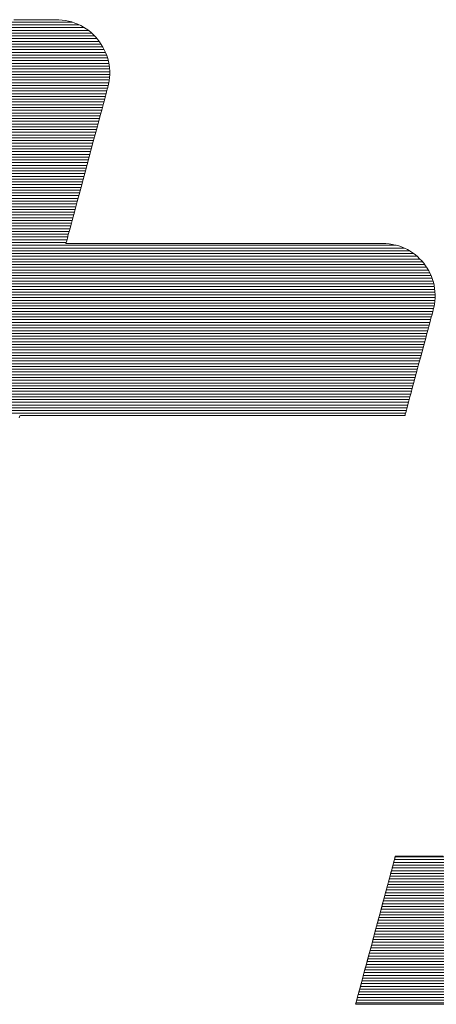
# Model space of a CAD drawing. Units: millimetres. Extents: x -2000 to 2000, y -1385 to 1385.
# Drawn here: x 1499 to 1517, y 1288 to 1331 of the extents above; entities that cross this region are included whole.
import ezdxf

# ---------------------------------------------------------------- set-up
doc = ezdxf.new("R2010")
doc.units = ezdxf.units.MM
doc.header["$LTSCALE"] = 5
doc.layers.add('10ユーザー', color=7, linetype='Continuous')

# ---------------------------------------------------------------- blocks, each defined once
blk = doc.blocks.new('ナカ工業ロゴ_1-F_')
at = {"layer": '10ユーザー', "color": 7, "linetype": 'Continuous', "lineweight": 20}
for p, q in [((62693.096, 18969.455), (62674.71, 18969.455)), ((62694.266, 18968.855), (62674.549, 18968.855)), ((62693.972, 18969.055), (62674.602, 18969.055)), ((62693.604, 18969.255), (62674.656, 18969.255)), ((62695.059, 18968.055), (62674.334, 18968.055)), ((62694.9, 18968.255), (62674.388, 18968.255)), ((62694.719, 18968.455), (62674.442, 18968.455)), ((62694.51, 18968.655), (62674.495, 18968.655)), ((62695.426, 18967.455), (62674.174, 18967.455)), ((62695.32, 18967.655), (62674.227, 18967.655)), ((62695.198, 18967.855), (62674.281, 18967.855)), ((62695.714, 18966.655), (62673.959, 18966.655)), ((62695.661, 18966.855), (62674.013, 18966.855)), ((62695.595, 18967.055), (62674.067, 18967.055)), ((62695.517, 18967.255), (62674.12, 18967.255)), ((62695.81, 18966.055), (62673.799, 18966.055)), ((62695.789, 18966.255), (62673.852, 18966.255)), ((62695.757, 18966.455), (62673.906, 18966.455)), ((62695.789, 18965.255), (62673.584, 18965.255)), ((62695.811, 18965.455), (62673.638, 18965.455)), ((62695.822, 18965.655), (62673.691, 18965.655)), ((62695.821, 18965.855), (62673.745, 18965.855)), ((62695.612, 18964.455), (62673.37, 18964.455)), ((62695.666, 18964.655), (62673.423, 18964.655)), ((62695.716, 18964.855), (62673.477, 18964.855)), ((62695.758, 18965.055), (62673.531, 18965.055)), ((62695.452, 18963.855), (62673.209, 18963.855)), ((62695.505, 18964.055), (62673.263, 18964.055)), ((62695.559, 18964.255), (62673.316, 18964.255)), ((62695.237, 18963.055), (62672.995, 18963.055)), ((62695.291, 18963.255), (62673.048, 18963.255)), ((62695.344, 18963.455), (62673.102, 18963.455)), ((62695.398, 18963.655), (62673.155, 18963.655)), ((62695.076, 18962.455), (62672.834, 18962.455)), ((62695.13, 18962.655), (62672.888, 18962.655)), ((62695.184, 18962.855), (62672.941, 18962.855)), ((62694.862, 18961.655), (62672.62, 18961.655)), ((62694.916, 18961.855), (62672.673, 18961.855)), ((62694.969, 18962.055), (62672.727, 18962.055)), ((62695.023, 18962.255), (62672.78, 18962.255)), ((62694.701, 18961.055), (62672.459, 18961.055)), ((62694.755, 18961.255), (62672.512, 18961.255)), ((62694.808, 18961.455), (62672.566, 18961.455)), ((62694.487, 18960.255), (62672.244, 18960.255)), ((62694.541, 18960.455), (62672.298, 18960.455)), ((62694.594, 18960.655), (62672.352, 18960.655)), ((62694.648, 18960.855), (62672.405, 18960.855)), ((62694.273, 18959.455), (62672.03, 18959.455)), ((62694.326, 18959.655), (62672.084, 18959.655)), ((62694.38, 18959.855), (62672.137, 18959.855)), ((62694.433, 18960.055), (62672.191, 18960.055)), ((62694.112, 18958.855), (62671.869, 18958.855)), ((62694.165, 18959.055), (62671.923, 18959.055)), ((62694.219, 18959.255), (62671.976, 18959.255)), ((62693.897, 18958.055), (62671.655, 18958.055)), ((62693.951, 18958.255), (62671.709, 18958.255)), ((62694.005, 18958.455), (62671.762, 18958.455)), ((62694.058, 18958.655), (62671.816, 18958.655)), ((62693.737, 18957.455), (62671.494, 18957.455)), ((62693.79, 18957.655), (62671.548, 18957.655)), ((62693.844, 18957.855), (62671.601, 18957.855)), ((62693.522, 18956.655), (62671.28, 18956.655)), ((62693.576, 18956.855), (62671.333, 18956.855)), ((62693.63, 18957.055), (62671.387, 18957.055)), ((62693.683, 18957.255), (62671.441, 18957.255)), ((62693.362, 18956.055), (62671.119, 18956.055)), ((62693.415, 18956.255), (62671.173, 18956.255)), ((62693.469, 18956.455), (62671.226, 18956.455)), ((62693.147, 18955.255), (62670.905, 18955.255)), ((62693.201, 18955.455), (62670.958, 18955.455)), ((62693.254, 18955.655), (62671.012, 18955.655)), ((62693.308, 18955.855), (62671.065, 18955.855)), ((62692.933, 18954.455), (62670.69, 18954.455)), ((62692.986, 18954.655), (62670.744, 18954.655)), ((62693.04, 18954.855), (62670.797, 18954.855)), ((62693.094, 18955.055), (62670.851, 18955.055)), ((62692.772, 18953.855), (62670.53, 18953.855)), ((62692.826, 18954.055), (62670.583, 18954.055)), ((62692.879, 18954.255), (62670.637, 18954.255)), ((62717.178, 18953.055), (62640.275, 18953.055)), ((62716.613, 18953.255), (62640.329, 18953.255)), ((62692.665, 18953.455), (62670.422, 18953.455)), ((62692.718, 18953.655), (62670.476, 18953.655)), ((62718.116, 18952.455), (62640.115, 18952.455)), ((62717.864, 18952.655), (62640.168, 18952.655)), ((62717.562, 18952.855), (62640.222, 18952.855)), ((62718.812, 18951.655), (62639.9, 18951.655)), ((62718.672, 18951.855), (62639.954, 18951.855)), ((62718.512, 18952.055), (62640.008, 18952.055)), ((62718.329, 18952.255), (62640.061, 18952.255)), ((62719.132, 18951.055), (62639.74, 18951.055)), ((62719.04, 18951.255), (62639.793, 18951.255)), ((62718.934, 18951.455), (62639.847, 18951.455)), ((62719.371, 18950.255), (62639.525, 18950.255)), ((62719.329, 18950.455), (62639.579, 18950.455)), ((62719.275, 18950.655), (62639.632, 18950.655)), ((62719.21, 18950.855), (62639.686, 18950.855)), ((62719.43, 18949.455), (62639.311, 18949.455)), ((62719.432, 18949.655), (62639.364, 18949.655)), ((62719.422, 18949.855), (62639.418, 18949.855)), ((62719.402, 18950.055), (62639.472, 18950.055)), ((62719.36, 18948.855), (62639.15, 18948.855)), ((62719.394, 18949.055), (62639.204, 18949.055)), ((62719.417, 18949.255), (62639.257, 18949.255)), ((62719.158, 18948.055), (62638.936, 18948.055)), ((62719.211, 18948.255), (62638.989, 18948.255)), ((62719.265, 18948.455), (62639.043, 18948.455)), ((62719.317, 18948.655), (62639.097, 18948.655)), ((62718.997, 18947.455), (62638.775, 18947.455)), ((62719.05, 18947.655), (62638.829, 18947.655)), ((62719.104, 18947.855), (62638.882, 18947.855)), ((62718.782, 18946.655), (62638.561, 18946.655)), ((62718.836, 18946.855), (62638.614, 18946.855)), ((62718.89, 18947.055), (62638.668, 18947.055)), ((62718.943, 18947.255), (62638.721, 18947.255)), ((62718.568, 18945.855), (62638.346, 18945.855)), ((62718.622, 18946.055), (62638.4, 18946.055)), ((62718.675, 18946.255), (62638.453, 18946.255)), ((62718.729, 18946.455), (62638.507, 18946.455)), ((62718.407, 18945.255), (62638.186, 18945.255)), ((62718.461, 18945.455), (62638.239, 18945.455)), ((62718.514, 18945.655), (62638.293, 18945.655)), ((62718.193, 18944.455), (62637.971, 18944.455)), ((62718.247, 18944.655), (62638.025, 18944.655)), ((62718.3, 18944.855), (62638.078, 18944.855)), ((62718.354, 18945.055), (62638.132, 18945.055)), ((62718.032, 18943.855), (62637.81, 18943.855)), ((62718.086, 18944.055), (62637.864, 18944.055)), ((62718.139, 18944.255), (62637.918, 18944.255)), ((62717.818, 18943.055), (62637.596, 18943.055)), ((62717.871, 18943.255), (62637.65, 18943.255)), ((62717.925, 18943.455), (62637.703, 18943.455)), ((62717.979, 18943.655), (62637.757, 18943.655)), ((62717.657, 18942.455), (62637.435, 18942.455)), ((62717.711, 18942.655), (62637.489, 18942.655)), ((62717.764, 18942.855), (62637.542, 18942.855)), ((62717.443, 18941.655), (62637.221, 18941.655)), ((62717.496, 18941.855), (62637.274, 18941.855)), ((62717.55, 18942.055), (62637.328, 18942.055)), ((62717.603, 18942.255), (62637.382, 18942.255)), ((62717.282, 18941.055), (62637.06, 18941.055)), ((62717.336, 18941.255), (62637.114, 18941.255)), ((62717.389, 18941.455), (62637.167, 18941.455)), ((62754.188, 18908.855), (62716.53, 18908.855)), ((62753.974, 18908.055), (62716.316, 18908.055)), ((62754.027, 18908.255), (62716.37, 18908.255)), ((62754.081, 18908.455), (62716.423, 18908.455)), ((62754.134, 18908.655), (62716.477, 18908.655)), ((62753.813, 18907.455), (62716.155, 18907.455)), ((62753.867, 18907.655), (62716.209, 18907.655)), ((62753.92, 18907.855), (62716.262, 18907.855)), ((62753.599, 18906.655), (62715.941, 18906.655)), ((62753.652, 18906.855), (62715.994, 18906.855)), ((62753.706, 18907.055), (62716.048, 18907.055)), ((62753.759, 18907.255), (62716.102, 18907.255)), ((62753.384, 18905.855), (62715.726, 18905.855)), ((62753.438, 18906.055), (62715.78, 18906.055)), ((62753.491, 18906.255), (62715.834, 18906.255)), ((62753.545, 18906.455), (62715.887, 18906.455)), ((62753.223, 18905.255), (62715.566, 18905.255)), ((62753.277, 18905.455), (62715.619, 18905.455)), ((62753.331, 18905.655), (62715.673, 18905.655)), ((62753.009, 18904.455), (62715.351, 18904.455)), ((62753.063, 18904.655), (62715.405, 18904.655)), ((62753.116, 18904.855), (62715.459, 18904.855)), ((62753.17, 18905.055), (62715.512, 18905.055)), ((62752.824, 18903.855), (62715.191, 18903.855)), ((62752.891, 18904.055), (62715.244, 18904.055)), ((62752.952, 18904.255), (62715.298, 18904.255)), ((62752.498, 18903.055), (62714.976, 18903.055)), ((62752.589, 18903.255), (62715.03, 18903.255)), ((62752.673, 18903.455), (62715.083, 18903.455)), ((62752.751, 18903.655), (62715.137, 18903.655)), ((62752.071, 18902.255), (62714.762, 18902.255)), ((62752.189, 18902.455), (62714.815, 18902.455)), ((62752.299, 18902.655), (62714.869, 18902.655)), ((62752.402, 18902.855), (62714.923, 18902.855)), ((62751.672, 18901.655), (62714.601, 18901.655)), ((62751.814, 18901.855), (62714.655, 18901.855)), ((62751.946, 18902.055), (62714.708, 18902.055)), ((62751.012, 18900.855), (62714.387, 18900.855)), ((62751.192, 18901.055), (62714.44, 18901.055)), ((62751.362, 18901.255), (62714.494, 18901.255)), ((62751.522, 18901.455), (62714.547, 18901.455)), ((62750.391, 18900.255), (62714.226, 18900.255)), ((62750.613, 18900.455), (62714.28, 18900.455)), ((62750.819, 18900.655), (62714.333, 18900.655)), ((62749.316, 18899.455), (62714.012, 18899.455)), ((62749.619, 18899.655), (62714.065, 18899.655)), ((62749.898, 18899.855), (62714.119, 18899.855)), ((62750.154, 18900.055), (62714.172, 18900.055)), ((62748.175, 18898.855), (62713.851, 18898.855)), ((62748.604, 18899.055), (62713.904, 18899.055)), ((62748.98, 18899.255), (62713.958, 18899.255)), ((62746.096, 18898.255), (62713.69, 18898.255)), ((62747.036, 18898.455), (62713.744, 18898.455)), ((62747.671, 18898.655), (62713.797, 18898.655))]:
    blk.add_line(p, q, dxfattribs=at)
at = {"layer": '10ユーザー', "color": 7, "linetype": 'Continuous', "lineweight": 5}
for p, q in [((62689.508, 18969.63), (62688.872, 18969.63)), ((62689.508, 18969.63), (62688.872, 18969.63)), ((62690.087, 18969.63), (62689.508, 18969.63)), ((62690.087, 18969.63), (62689.508, 18969.63)), ((62690.6, 18969.63), (62690.087, 18969.63)), ((62690.6, 18969.63), (62690.087, 18969.63)), ((62691.041, 18969.63), (62690.6, 18969.63)), ((62691.041, 18969.63), (62690.6, 18969.63)), ((62691.402, 18969.63), (62691.041, 18969.63)), ((62691.402, 18969.63), (62691.041, 18969.63)), ((62691.676, 18969.63), (62691.402, 18969.63)), ((62691.676, 18969.63), (62691.402, 18969.63)), ((62691.856, 18969.63), (62691.676, 18969.63)), ((62691.856, 18969.63), (62691.676, 18969.63)), ((62691.935, 18969.63), (62691.856, 18969.63)), ((62691.935, 18969.63), (62691.856, 18969.63)), ((62692.128, 18969.625), (62691.935, 18969.63)), ((62692.128, 18969.625), (62691.935, 18969.63)), ((62692.372, 18969.606), (62692.128, 18969.625)), ((62692.372, 18969.606), (62692.128, 18969.625)), ((62692.612, 18969.572), (62692.372, 18969.606)), ((62692.612, 18969.572), (62692.372, 18969.606)), ((62692.845, 18969.524), (62692.612, 18969.572)), ((62692.845, 18969.524), (62692.612, 18969.572)), ((62693.073, 18969.462), (62692.845, 18969.524)), ((62693.073, 18969.462), (62692.845, 18969.524)), ((62693.295, 18969.387), (62693.073, 18969.462)), ((62693.295, 18969.387), (62693.073, 18969.462)), ((62693.51, 18969.3), (62693.295, 18969.387)), ((62693.51, 18969.3), (62693.295, 18969.387)), ((62693.718, 18969.2), (62693.51, 18969.3)), ((62693.718, 18969.2), (62693.51, 18969.3)), ((62693.919, 18969.089), (62693.718, 18969.2)), ((62693.919, 18969.089), (62693.718, 18969.2)), ((62694.111, 18968.966), (62693.919, 18969.089)), ((62694.111, 18968.966), (62693.919, 18969.089)), ((62694.296, 18968.833), (62694.111, 18968.966)), ((62694.296, 18968.833), (62694.111, 18968.966)), ((62694.472, 18968.69), (62694.296, 18968.833)), ((62694.472, 18968.69), (62694.296, 18968.833)), ((62694.639, 18968.537), (62694.472, 18968.69)), ((62694.639, 18968.537), (62694.472, 18968.69)), ((62694.796, 18968.375), (62694.639, 18968.537)), ((62694.796, 18968.375), (62694.639, 18968.537)), ((62694.944, 18968.204), (62694.796, 18968.375)), ((62694.944, 18968.204), (62694.796, 18968.375)), ((62695.082, 18968.025), (62694.944, 18968.204)), ((62695.082, 18968.025), (62694.944, 18968.204)), ((62695.21, 18967.838), (62695.082, 18968.025)), ((62695.21, 18967.838), (62695.082, 18968.025)), ((62695.326, 18967.644), (62695.21, 18967.838)), ((62695.326, 18967.644), (62695.21, 18967.838)), ((62695.431, 18967.444), (62695.326, 18967.644)), ((62695.431, 18967.444), (62695.326, 18967.644)), ((62695.525, 18967.237), (62695.431, 18967.444)), ((62695.525, 18967.237), (62695.431, 18967.444)), ((62695.607, 18967.025), (62695.525, 18967.237)), ((62695.607, 18967.025), (62695.525, 18967.237)), ((62695.676, 18966.807), (62695.607, 18967.025)), ((62695.676, 18966.807), (62695.607, 18967.025)), ((62695.732, 18966.585), (62695.676, 18966.807)), ((62695.732, 18966.585), (62695.676, 18966.807)), ((62695.775, 18966.358), (62695.732, 18966.585)), ((62695.775, 18966.358), (62695.732, 18966.585)), ((62695.805, 18966.128), (62695.775, 18966.358)), ((62695.805, 18966.128), (62695.775, 18966.358)), ((62695.821, 18965.895), (62695.805, 18966.128)), ((62695.821, 18965.895), (62695.805, 18966.128)), ((62695.822, 18965.659), (62695.821, 18965.895)), ((62695.822, 18965.659), (62695.821, 18965.895)), ((62695.737, 18964.94), (62695.781, 18965.181)), ((62695.737, 18964.94), (62695.781, 18965.181)), ((62695.781, 18965.181), (62695.809, 18965.421)), ((62695.781, 18965.181), (62695.809, 18965.421)), ((62695.809, 18965.421), (62695.822, 18965.659)), ((62695.809, 18965.421), (62695.822, 18965.659)), ((62695.597, 18964.399), (62695.645, 18964.576)), ((62695.597, 18964.399), (62695.645, 18964.576)), ((62695.645, 18964.576), (62695.676, 18964.691)), ((62695.645, 18964.576), (62695.676, 18964.691)), ((62695.676, 18964.691), (62695.689, 18964.739)), ((62695.676, 18964.691), (62695.689, 18964.739)), ((62695.689, 18964.739), (62695.737, 18964.94)), ((62695.689, 18964.739), (62695.737, 18964.94)), ((62695.367, 18963.539), (62695.457, 18963.875)), ((62695.367, 18963.539), (62695.457, 18963.875)), ((62695.457, 18963.875), (62695.534, 18964.163)), ((62695.457, 18963.875), (62695.534, 18964.163)), ((62695.534, 18964.163), (62695.597, 18964.399)), ((62695.534, 18964.163), (62695.597, 18964.399)), ((62695.153, 18962.74), (62695.265, 18963.159)), ((62695.153, 18962.74), (62695.265, 18963.159)), ((62695.265, 18963.159), (62695.367, 18963.539)), ((62695.265, 18963.159), (62695.367, 18963.539)), ((62695.032, 18962.288), (62695.153, 18962.74)), ((62695.032, 18962.288), (62695.153, 18962.74)), ((62694.767, 18961.3), (62694.903, 18961.806)), ((62694.767, 18961.3), (62694.903, 18961.806)), ((62694.903, 18961.806), (62695.032, 18962.288)), ((62694.903, 18961.806), (62695.032, 18962.288)), ((62694.626, 18960.775), (62694.767, 18961.3)), ((62694.626, 18960.775), (62694.767, 18961.3)), ((62694.334, 18959.684), (62694.482, 18960.235)), ((62694.334, 18959.684), (62694.482, 18960.235)), ((62694.482, 18960.235), (62694.626, 18960.775)), ((62694.482, 18960.235), (62694.626, 18960.775)), ((62694.185, 18959.128), (62694.334, 18959.684)), ((62694.185, 18959.128), (62694.334, 18959.684)), ((62694.036, 18958.572), (62694.185, 18959.128)), ((62694.036, 18958.572), (62694.185, 18959.128)), ((62693.743, 18957.477), (62693.888, 18958.02)), ((62693.743, 18957.477), (62693.888, 18958.02)), ((62693.888, 18958.02), (62694.036, 18958.572)), ((62693.888, 18958.02), (62694.036, 18958.572)), ((62693.601, 18956.947), (62693.743, 18957.477)), ((62693.601, 18956.947), (62693.743, 18957.477)), ((62693.464, 18956.436), (62693.601, 18956.947)), ((62693.464, 18956.436), (62693.601, 18956.947)), ((62693.21, 18955.489), (62693.333, 18955.949)), ((62693.21, 18955.489), (62693.333, 18955.949)), ((62693.333, 18955.949), (62693.464, 18956.436)), ((62693.333, 18955.949), (62693.464, 18956.436)), ((62693.096, 18955.062), (62693.21, 18955.489)), ((62693.096, 18955.062), (62693.21, 18955.489)), ((62692.898, 18954.326), (62692.991, 18954.673)), ((62692.898, 18954.326), (62692.991, 18954.673)), ((62692.991, 18954.673), (62693.096, 18955.062)), ((62692.991, 18954.673), (62693.096, 18955.062)), ((62692.7, 18953.586), (62692.751, 18953.777)), ((62692.7, 18953.586), (62692.751, 18953.777)), ((62692.751, 18953.777), (62692.818, 18954.026)), ((62692.751, 18953.777), (62692.818, 18954.026)), ((62692.818, 18954.026), (62692.898, 18954.326)), ((62692.818, 18954.026), (62692.898, 18954.326)), ((62692.648, 18953.391), (62692.665, 18953.456)), ((62692.648, 18953.391), (62692.665, 18953.456)), ((62692.671, 18953.385), (62692.648, 18953.391)), ((62692.671, 18953.385), (62692.648, 18953.391)), ((62692.665, 18953.456), (62692.7, 18953.586)), ((62692.665, 18953.456), (62692.7, 18953.586)), ((62692.826, 18953.385), (62692.671, 18953.385)), ((62692.826, 18953.385), (62692.671, 18953.385)), ((62693.112, 18953.385), (62692.826, 18953.385)), ((62693.112, 18953.385), (62692.826, 18953.385)), ((62693.521, 18953.385), (62693.112, 18953.385)), ((62693.521, 18953.385), (62693.112, 18953.385)), ((62694.042, 18953.385), (62693.521, 18953.385)), ((62694.042, 18953.385), (62693.521, 18953.385)), ((62694.667, 18953.385), (62694.042, 18953.385)), ((62694.667, 18953.385), (62694.042, 18953.385)), ((62695.385, 18953.385), (62694.667, 18953.385)), ((62695.385, 18953.385), (62694.667, 18953.385)), ((62696.187, 18953.385), (62695.385, 18953.385)), ((62696.187, 18953.385), (62695.385, 18953.385)), ((62697.063, 18953.385), (62696.187, 18953.385)), ((62697.063, 18953.385), (62696.187, 18953.385)), ((62698.003, 18953.385), (62697.063, 18953.385)), ((62698.003, 18953.385), (62697.063, 18953.385)), ((62698.999, 18953.385), (62698.003, 18953.385)), ((62698.999, 18953.385), (62698.003, 18953.385)), ((62700.04, 18953.385), (62698.999, 18953.385)), ((62700.04, 18953.385), (62698.999, 18953.385)), ((62701.117, 18953.385), (62700.04, 18953.385)), ((62701.117, 18953.385), (62700.04, 18953.385)), ((62702.22, 18953.385), (62701.117, 18953.385)), ((62702.22, 18953.385), (62701.117, 18953.385)), ((62703.339, 18953.385), (62702.22, 18953.385)), ((62703.339, 18953.385), (62702.22, 18953.385)), ((62704.465, 18953.385), (62703.339, 18953.385)), ((62704.465, 18953.385), (62703.339, 18953.385)), ((62705.588, 18953.385), (62704.465, 18953.385)), ((62705.588, 18953.385), (62704.465, 18953.385)), ((62706.699, 18953.385), (62705.588, 18953.385)), ((62706.699, 18953.385), (62705.588, 18953.385)), ((62707.788, 18953.385), (62706.699, 18953.385)), ((62707.788, 18953.385), (62706.699, 18953.385)), ((62708.845, 18953.385), (62707.788, 18953.385)), ((62708.845, 18953.385), (62707.788, 18953.385)), ((62709.86, 18953.385), (62708.845, 18953.385)), ((62709.86, 18953.385), (62708.845, 18953.385)), ((62710.825, 18953.385), (62709.86, 18953.385)), ((62710.825, 18953.385), (62709.86, 18953.385)), ((62711.729, 18953.385), (62710.825, 18953.385)), ((62711.729, 18953.385), (62710.825, 18953.385)), ((62712.562, 18953.385), (62711.729, 18953.385)), ((62712.562, 18953.385), (62711.729, 18953.385)), ((62713.316, 18953.385), (62712.562, 18953.385)), ((62713.316, 18953.385), (62712.562, 18953.385)), ((62713.98, 18953.385), (62713.316, 18953.385)), ((62713.98, 18953.385), (62713.316, 18953.385)), ((62714.545, 18953.385), (62713.98, 18953.385)), ((62714.545, 18953.385), (62713.98, 18953.385)), ((62715.002, 18953.385), (62714.545, 18953.385)), ((62715.002, 18953.385), (62714.545, 18953.385)), ((62715.34, 18953.385), (62715.002, 18953.385)), ((62715.34, 18953.385), (62715.002, 18953.385)), ((62715.549, 18953.385), (62715.34, 18953.385)), ((62715.549, 18953.385), (62715.34, 18953.385)), ((62715.621, 18953.385), (62715.549, 18953.385)), ((62715.621, 18953.385), (62715.549, 18953.385)), ((62715.865, 18953.378), (62715.621, 18953.385)), ((62715.865, 18953.378), (62715.621, 18953.385)), ((62716.103, 18953.355), (62715.865, 18953.378)), ((62716.103, 18953.355), (62715.865, 18953.378)), ((62716.337, 18953.319), (62716.103, 18953.355)), ((62716.337, 18953.319), (62716.103, 18953.355)), ((62716.565, 18953.269), (62716.337, 18953.319)), ((62716.565, 18953.269), (62716.337, 18953.319)), ((62716.787, 18953.205), (62716.565, 18953.269)), ((62716.787, 18953.205), (62716.565, 18953.269)), ((62717.003, 18953.129), (62716.787, 18953.205)), ((62717.003, 18953.129), (62716.787, 18953.205)), ((62717.212, 18953.04), (62717.003, 18953.129)), ((62717.212, 18953.04), (62717.003, 18953.129)), ((62717.415, 18952.939), (62717.212, 18953.04)), ((62717.415, 18952.939), (62717.212, 18953.04)), ((62717.61, 18952.828), (62717.415, 18952.939)), ((62717.61, 18952.828), (62717.415, 18952.939)), ((62717.797, 18952.705), (62717.61, 18952.828)), ((62717.797, 18952.705), (62717.61, 18952.828)), ((62717.976, 18952.572), (62717.797, 18952.705)), ((62717.976, 18952.572), (62717.797, 18952.705)), ((62718.146, 18952.429), (62717.976, 18952.572)), ((62718.146, 18952.429), (62717.976, 18952.572)), ((62718.308, 18952.277), (62718.146, 18952.429)), ((62718.308, 18952.277), (62718.146, 18952.429)), ((62718.461, 18952.116), (62718.308, 18952.277)), ((62718.461, 18952.116), (62718.308, 18952.277)), ((62718.603, 18951.946), (62718.461, 18952.116)), ((62718.603, 18951.946), (62718.461, 18952.116)), ((62718.736, 18951.769), (62718.603, 18951.946)), ((62718.736, 18951.769), (62718.603, 18951.946)), ((62718.859, 18951.584), (62718.736, 18951.769)), ((62718.859, 18951.584), (62718.736, 18951.769)), ((62718.97, 18951.392), (62718.859, 18951.584)), ((62718.97, 18951.392), (62718.859, 18951.584)), ((62719.071, 18951.194), (62718.97, 18951.392)), ((62719.071, 18951.194), (62718.97, 18951.392)), ((62719.16, 18950.99), (62719.071, 18951.194)), ((62719.16, 18950.99), (62719.071, 18951.194)), ((62719.237, 18950.78), (62719.16, 18950.99)), ((62719.237, 18950.78), (62719.16, 18950.99)), ((62719.302, 18950.566), (62719.237, 18950.78)), ((62719.302, 18950.566), (62719.237, 18950.78)), ((62719.354, 18950.347), (62719.302, 18950.566)), ((62719.354, 18950.347), (62719.302, 18950.566)), ((62719.394, 18950.124), (62719.354, 18950.347)), ((62719.394, 18950.124), (62719.354, 18950.347)), ((62719.42, 18949.897), (62719.394, 18950.124)), ((62719.42, 18949.897), (62719.394, 18950.124)), ((62719.414, 18949.202), (62719.43, 18949.436)), ((62719.414, 18949.202), (62719.43, 18949.436)), ((62719.432, 18949.668), (62719.42, 18949.897)), ((62719.432, 18949.668), (62719.42, 18949.897)), ((62719.43, 18949.436), (62719.432, 18949.668)), ((62719.43, 18949.436), (62719.432, 18949.668)), ((62719.3, 18948.586), (62719.336, 18948.729)), ((62719.3, 18948.586), (62719.336, 18948.729)), ((62719.336, 18948.729), (62719.382, 18948.966)), ((62719.336, 18948.729), (62719.382, 18948.966)), ((62719.382, 18948.966), (62719.414, 18949.202)), ((62719.382, 18948.966), (62719.414, 18949.202)), ((62719.13, 18947.952), (62719.185, 18948.156)), ((62719.13, 18947.952), (62719.185, 18948.156)), ((62719.185, 18948.156), (62719.23, 18948.324)), ((62719.185, 18948.156), (62719.23, 18948.324)), ((62719.23, 18948.324), (62719.265, 18948.454)), ((62719.23, 18948.324), (62719.265, 18948.454)), ((62719.265, 18948.454), (62719.288, 18948.542)), ((62719.265, 18948.454), (62719.288, 18948.542)), ((62719.288, 18948.542), (62719.3, 18948.586)), ((62719.288, 18948.542), (62719.3, 18948.586)), ((62718.919, 18947.163), (62718.996, 18947.453)), ((62718.919, 18947.163), (62718.996, 18947.453)), ((62718.996, 18947.453), (62719.067, 18947.717)), ((62718.996, 18947.453), (62719.067, 18947.717)), ((62719.067, 18947.717), (62719.13, 18947.952)), ((62719.067, 18947.717), (62719.13, 18947.952)), ((62718.747, 18946.521), (62718.835, 18946.851)), ((62718.747, 18946.521), (62718.835, 18946.851)), ((62718.835, 18946.851), (62718.919, 18947.163)), ((62718.835, 18946.851), (62718.919, 18947.163)), ((62718.558, 18945.815), (62718.654, 18946.174)), ((62718.558, 18945.815), (62718.654, 18946.174)), ((62718.654, 18946.174), (62718.747, 18946.521)), ((62718.654, 18946.174), (62718.747, 18946.521)), ((62718.359, 18945.073), (62718.459, 18945.447)), ((62718.359, 18945.073), (62718.459, 18945.447)), ((62718.459, 18945.447), (62718.558, 18945.815)), ((62718.459, 18945.447), (62718.558, 18945.815)), ((62718.156, 18944.318), (62718.257, 18944.695)), ((62718.156, 18944.318), (62718.257, 18944.695)), ((62718.257, 18944.695), (62718.359, 18945.073)), ((62718.257, 18944.695), (62718.359, 18945.073)), ((62717.958, 18943.579), (62718.056, 18943.945)), ((62717.958, 18943.579), (62718.056, 18943.945)), ((62718.056, 18943.945), (62718.156, 18944.318)), ((62718.056, 18943.945), (62718.156, 18944.318)), ((62717.771, 18942.879), (62717.863, 18943.222)), ((62717.771, 18942.879), (62717.863, 18943.222)), ((62717.863, 18943.222), (62717.958, 18943.579)), ((62717.863, 18943.222), (62717.958, 18943.579)), ((62717.601, 18942.246), (62717.683, 18942.553)), ((62717.601, 18942.246), (62717.683, 18942.553)), ((62717.683, 18942.553), (62717.771, 18942.879)), ((62717.683, 18942.553), (62717.771, 18942.879)), ((62717.395, 18941.477), (62717.456, 18941.705)), ((62717.395, 18941.477), (62717.456, 18941.705)), ((62717.456, 18941.705), (62717.525, 18941.962)), ((62717.456, 18941.705), (62717.525, 18941.962)), ((62717.525, 18941.962), (62717.601, 18942.246)), ((62717.525, 18941.962), (62717.601, 18942.246)), ((62689.252, 18940.716), (62689.296, 18940.883)), ((62689.252, 18940.716), (62689.296, 18940.883)), ((62689.296, 18940.883), (62689.35, 18940.89)), ((62689.296, 18940.883), (62689.35, 18940.89)), ((62689.35, 18940.89), (62689.566, 18940.89)), ((62689.35, 18940.89), (62689.566, 18940.89)), ((62689.566, 18940.89), (62689.942, 18940.89)), ((62689.566, 18940.89), (62689.942, 18940.89)), ((62689.942, 18940.89), (62690.464, 18940.89)), ((62689.942, 18940.89), (62690.464, 18940.89)), ((62690.464, 18940.89), (62691.121, 18940.89)), ((62690.464, 18940.89), (62691.121, 18940.89)), ((62691.121, 18940.89), (62691.901, 18940.89)), ((62691.121, 18940.89), (62691.901, 18940.89)), ((62691.901, 18940.89), (62692.793, 18940.89)), ((62691.901, 18940.89), (62692.793, 18940.89)), ((62692.793, 18940.89), (62693.785, 18940.89)), ((62692.793, 18940.89), (62693.785, 18940.89)), ((62693.785, 18940.89), (62694.865, 18940.89)), ((62693.785, 18940.89), (62694.865, 18940.89)), ((62694.865, 18940.89), (62696.022, 18940.89)), ((62694.865, 18940.89), (62696.022, 18940.89)), ((62696.022, 18940.89), (62697.244, 18940.89)), ((62696.022, 18940.89), (62697.244, 18940.89)), ((62697.244, 18940.89), (62698.518, 18940.89)), ((62697.244, 18940.89), (62698.518, 18940.89)), ((62698.518, 18940.89), (62699.834, 18940.89)), ((62698.518, 18940.89), (62699.834, 18940.89)), ((62699.834, 18940.89), (62701.179, 18940.89)), ((62699.834, 18940.89), (62701.179, 18940.89)), ((62701.179, 18940.89), (62702.543, 18940.89)), ((62701.179, 18940.89), (62702.543, 18940.89)), ((62702.543, 18940.89), (62703.912, 18940.89)), ((62702.543, 18940.89), (62703.912, 18940.89)), ((62703.912, 18940.89), (62705.277, 18940.89)), ((62703.912, 18940.89), (62705.277, 18940.89)), ((62705.277, 18940.89), (62706.623, 18940.89)), ((62705.277, 18940.89), (62706.623, 18940.89)), ((62706.623, 18940.89), (62707.941, 18940.89)), ((62706.623, 18940.89), (62707.941, 18940.89)), ((62707.941, 18940.89), (62709.219, 18940.89)), ((62707.941, 18940.89), (62709.219, 18940.89)), ((62709.219, 18940.89), (62710.444, 18940.89)), ((62709.219, 18940.89), (62710.444, 18940.89)), ((62710.444, 18940.89), (62711.604, 18940.89)), ((62710.444, 18940.89), (62711.604, 18940.89)), ((62711.604, 18940.89), (62712.689, 18940.89)), ((62711.604, 18940.89), (62712.689, 18940.89)), ((62712.689, 18940.89), (62713.687, 18940.89)), ((62712.689, 18940.89), (62713.687, 18940.89)), ((62713.687, 18940.89), (62714.585, 18940.89)), ((62713.687, 18940.89), (62714.585, 18940.89)), ((62714.585, 18940.89), (62715.373, 18940.89)), ((62714.585, 18940.89), (62715.373, 18940.89)), ((62715.373, 18940.89), (62716.037, 18940.89)), ((62715.373, 18940.89), (62716.037, 18940.89)), ((62716.037, 18940.89), (62716.567, 18940.89)), ((62716.037, 18940.89), (62716.567, 18940.89)), ((62716.567, 18940.89), (62716.952, 18940.89)), ((62716.567, 18940.89), (62716.952, 18940.89)), ((62716.952, 18940.89), (62717.178, 18940.89)), ((62716.952, 18940.89), (62717.178, 18940.89)), ((62717.178, 18940.89), (62717.238, 18940.89)), ((62717.178, 18940.89), (62717.238, 18940.89)), ((62717.238, 18940.89), (62717.247, 18940.923)), ((62717.238, 18940.89), (62717.247, 18940.923)), ((62717.247, 18940.923), (62717.268, 18941.001)), ((62717.247, 18940.923), (62717.268, 18941.001)), ((62717.268, 18941.001), (62717.3, 18941.121)), ((62717.268, 18941.001), (62717.3, 18941.121)), ((62717.3, 18941.121), (62717.343, 18941.281)), ((62717.3, 18941.121), (62717.343, 18941.281)), ((62717.343, 18941.281), (62717.395, 18941.477)), ((62717.343, 18941.281), (62717.395, 18941.477)), ((62716.518, 18908.809), (62716.481, 18908.67)), ((62716.501, 18908.744), (62716.483, 18908.677)), ((62716.516, 18908.8), (62716.501, 18908.744)), ((62716.527, 18908.843), (62716.516, 18908.8)), ((62716.539, 18908.886), (62716.518, 18908.809)), ((62716.536, 18908.875), (62716.527, 18908.843)), ((62716.541, 18908.894), (62716.536, 18908.875)), ((62716.549, 18908.901), (62716.539, 18908.886)), ((62716.543, 18908.901), (62716.541, 18908.894)), ((62716.552, 18908.901), (62716.543, 18908.901)), ((62716.631, 18908.901), (62716.549, 18908.901)), ((62716.58, 18908.901), (62716.552, 18908.901)), ((62716.625, 18908.901), (62716.58, 18908.901)), ((62716.688, 18908.901), (62716.625, 18908.901)), ((62716.804, 18908.901), (62716.631, 18908.901)), ((62716.767, 18908.901), (62716.688, 18908.901)), ((62716.863, 18908.901), (62716.767, 18908.901)), ((62717.061, 18908.901), (62716.804, 18908.901)), ((62716.974, 18908.901), (62716.863, 18908.901)), ((62717.101, 18908.901), (62716.974, 18908.901)), ((62717.397, 18908.901), (62717.061, 18908.901)), ((62717.242, 18908.901), (62717.101, 18908.901)), ((62717.397, 18908.901), (62717.242, 18908.901)), ((62717.565, 18908.901), (62717.397, 18908.901)), ((62717.803, 18908.901), (62717.397, 18908.901)), ((62717.746, 18908.901), (62717.565, 18908.901)), ((62717.94, 18908.901), (62717.746, 18908.901)), ((62718.275, 18908.901), (62717.803, 18908.901)), ((62718.146, 18908.901), (62717.94, 18908.901)), ((62718.363, 18908.901), (62718.146, 18908.901)), ((62718.804, 18908.901), (62718.275, 18908.901)), ((62718.591, 18908.901), (62718.363, 18908.901)), ((62718.829, 18908.901), (62718.591, 18908.901)), ((62719.386, 18908.901), (62718.804, 18908.901)), ((62719.076, 18908.901), (62718.829, 18908.901)), ((62719.333, 18908.901), (62719.076, 18908.901)), ((62719.599, 18908.901), (62719.333, 18908.901)), ((62720.012, 18908.901), (62719.386, 18908.901)), ((62716.361, 18908.224), (62716.282, 18907.927)), ((62716.318, 18908.062), (62716.282, 18907.927)), ((62716.352, 18908.188), (62716.318, 18908.062)), ((62716.383, 18908.306), (62716.352, 18908.188)), ((62716.428, 18908.474), (62716.361, 18908.224)), ((62716.412, 18908.414), (62716.383, 18908.306)), ((62716.438, 18908.512), (62716.412, 18908.414)), ((62716.481, 18908.67), (62716.428, 18908.474)), ((62716.462, 18908.6), (62716.438, 18908.512)), ((62716.483, 18908.677), (62716.462, 18908.6)), ((62716.116, 18907.307), (62716.069, 18907.135)), ((62716.19, 18907.585), (62716.088, 18907.204)), ((62716.16, 18907.473), (62716.116, 18907.307)), ((62716.203, 18907.632), (62716.16, 18907.473)), ((62716.282, 18907.927), (62716.19, 18907.585)), ((62716.243, 18907.783), (62716.203, 18907.632)), ((62716.282, 18907.927), (62716.243, 18907.783)), ((62715.977, 18906.789), (62715.858, 18906.344)), ((62715.921, 18906.58), (62715.868, 18906.384)), ((62715.972, 18906.77), (62715.921, 18906.58)), ((62716.021, 18906.955), (62715.972, 18906.77)), ((62716.088, 18907.204), (62715.977, 18906.789)), ((62716.069, 18907.135), (62716.021, 18906.955)), ((62715.731, 18905.873), (62715.6, 18905.381)), ((62715.759, 18905.977), (62715.703, 18905.768)), ((62715.858, 18906.344), (62715.731, 18905.873)), ((62715.814, 18906.183), (62715.759, 18905.977)), ((62715.868, 18906.384), (62715.814, 18906.183)), ((62715.6, 18905.381), (62715.464, 18904.873)), ((62715.529, 18905.118), (62715.47, 18904.896)), ((62715.588, 18905.338), (62715.529, 18905.118)), ((62715.646, 18905.555), (62715.588, 18905.338)), ((62715.703, 18905.768), (62715.646, 18905.555)), ((62715.349, 18904.445), (62715.288, 18904.217)), ((62715.464, 18904.873), (62715.324, 18904.354)), ((62715.409, 18904.671), (62715.349, 18904.445)), ((62715.47, 18904.896), (62715.409, 18904.671)), ((62715.183, 18903.827), (62715.041, 18903.298)), ((62715.165, 18903.758), (62715.103, 18903.528)), ((62715.226, 18903.988), (62715.165, 18903.758)), ((62715.324, 18904.354), (62715.183, 18903.827)), ((62715.288, 18904.217), (62715.226, 18903.988)), ((62715.041, 18903.298), (62714.9, 18902.77)), ((62715.01, 18903.183), (62714.918, 18902.839)), ((62715.103, 18903.528), (62715.01, 18903.183)), ((62715.103, 18903.528), (62715.103, 18903.528)), ((62714.827, 18902.497), (62714.736, 18902.16)), ((62714.9, 18902.77), (62714.76, 18902.249)), ((62714.918, 18902.839), (62714.827, 18902.497)), ((62714.624, 18901.739), (62714.491, 18901.245)), ((62714.647, 18901.827), (62714.56, 18901.501)), ((62714.76, 18902.249), (62714.624, 18901.739)), ((62714.736, 18902.16), (62714.647, 18901.827)), ((62714.392, 18900.873), (62714.311, 18900.573)), ((62714.491, 18901.245), (62714.364, 18900.772)), ((62714.475, 18901.182), (62714.392, 18900.873)), ((62714.56, 18901.501), (62714.475, 18901.182)), ((62714.244, 18900.323), (62714.132, 18899.903)), ((62714.234, 18900.285), (62714.16, 18900.01)), ((62714.311, 18900.573), (62714.234, 18900.285)), ((62714.364, 18900.772), (62714.244, 18900.323)), ((62714.029, 18899.518), (62713.936, 18899.171)), ((62714.024, 18899.502), (62713.963, 18899.272)), ((62714.09, 18899.748), (62714.024, 18899.502)), ((62714.132, 18899.903), (62714.029, 18899.518)), ((62714.16, 18900.01), (62714.09, 18899.748)), ((62713.808, 18898.695), (62713.767, 18898.544)), ((62713.854, 18898.867), (62713.786, 18898.611)), ((62713.854, 18898.867), (62713.808, 18898.695)), ((62713.936, 18899.171), (62713.854, 18898.867)), ((62713.906, 18899.06), (62713.854, 18898.867)), ((62713.963, 18899.272), (62713.906, 18899.06)), ((62713.67, 18898.18), (62713.664, 18898.156)), ((62713.664, 18898.156), (62713.682, 18898.155)), ((62713.669, 18898.176), (62713.668, 18898.155)), ((62713.668, 18898.155), (62713.809, 18898.155)), ((62713.692, 18898.261), (62713.669, 18898.176)), ((62713.684, 18898.233), (62713.67, 18898.18)), ((62713.682, 18898.155), (62713.78, 18898.155)), ((62713.705, 18898.311), (62713.684, 18898.233)), ((62713.731, 18898.408), (62713.692, 18898.261)), ((62713.733, 18898.415), (62713.705, 18898.311)), ((62713.786, 18898.611), (62713.731, 18898.408)), ((62713.767, 18898.544), (62713.733, 18898.415)), ((62713.78, 18898.155), (62713.957, 18898.155)), ((62713.809, 18898.155), (62714.135, 18898.155)), ((62713.957, 18898.155), (62714.21, 18898.155)), ((62714.135, 18898.155), (62714.634, 18898.155)), ((62714.21, 18898.155), (62714.535, 18898.155)), ((62714.535, 18898.155), (62714.929, 18898.155)), ((62714.634, 18898.155), (62715.291, 18898.155)), ((62714.929, 18898.155), (62715.388, 18898.155)), ((62715.291, 18898.155), (62716.094, 18898.155)), ((62715.388, 18898.155), (62715.908, 18898.155)), ((62715.908, 18898.155), (62716.486, 18898.155)), ((62716.094, 18898.155), (62717.03, 18898.155)), ((62716.486, 18898.155), (62717.118, 18898.155)), ((62717.03, 18898.155), (62718.086, 18898.155)), ((62717.118, 18898.155), (62717.8, 18898.155)), ((62717.8, 18898.155), (62718.528, 18898.155)), ((62718.086, 18898.155), (62719.247, 18898.155)), ((62718.528, 18898.155), (62719.299, 18898.155)), ((62719.247, 18898.155), (62720.501, 18898.155)), ((62719.299, 18898.155), (62720.11, 18898.155))]:
    blk.add_line(p, q, dxfattribs=at)

msp = doc.modelspace()

# ---------------------------------------------------------------- block references
at = {"layer": '10ユーザー', "color": 120, "linetype": 'Continuous', "lineweight": 5, "xscale": 0.6106334841600001, "yscale": 0.6106334841600001}
msp.add_blockref('ナカ工業ロゴ_1-F_', (-36781.307, -10252.241), dxfattribs=at)

doc.saveas('drawing.dxf')
